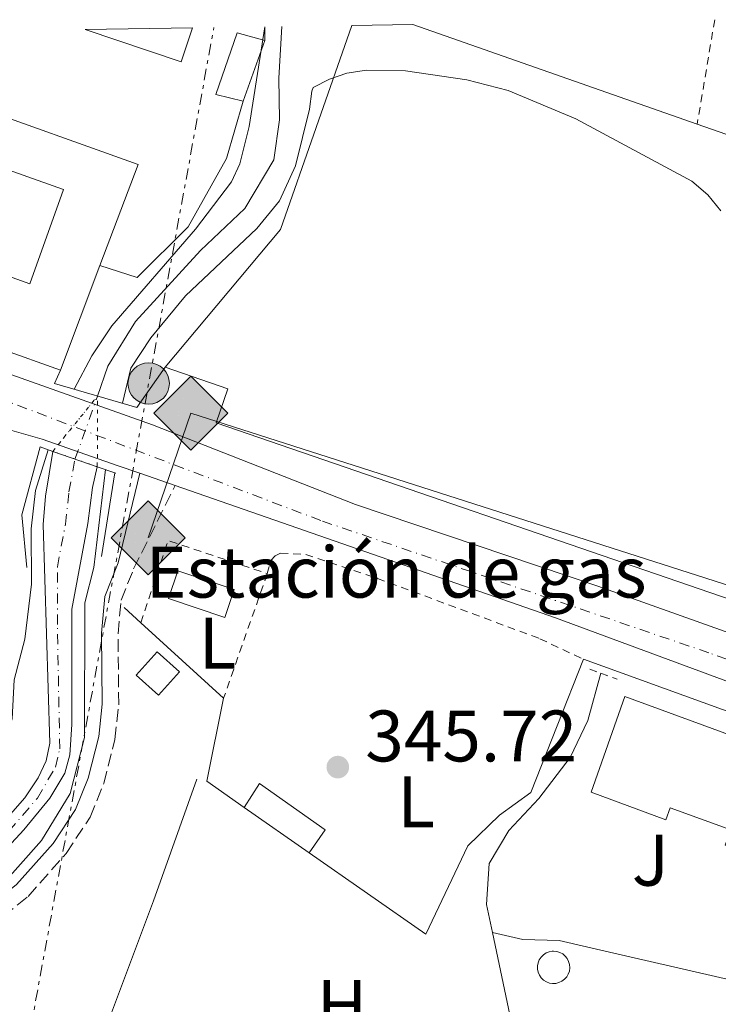
# Model space of a CAD drawing. Units: metres. Extents: x 608698 to 612185, y 4648307 to 4650669.
# Drawn here: x 609719 to 609815, y 4650501 to 4650636 of the extents above; entities that cross this region are included whole.
import ezdxf
from ezdxf.enums import TextEntityAlignment as Align

# ---------------------------------------------------------------- set-up
doc = ezdxf.new("R2010")
doc.units = ezdxf.units.M
doc.header["$MEASUREMENT"] = 0
for name, pattern in [('DGN Style 1', [1.045693079995523, 0.001739921930109024, -1.043953158065414]), ('DGN Style 2', [1.7399219301090239, 1.043953158065414, -0.6959687720436097]), ('DGN Style 3', [2.435890702152634, 1.739921930109024, -0.6959687720436097]), ('DGN Style 4', [2.7856150101045474, 1.391937544087219, -0.6959687720436097, 0.001739921930109024, -0.6959687720436097]), ('DGN Style 5', [1.217945351076317, 0.5219765790327072, -0.6959687720436097]), ('DGN Style 7', [3.4798438602180486, 1.565929737098122, -0.6959687720436097, 0.5219765790327072, -0.6959687720436097])]:
    doc.linetypes.add(name, pattern=pattern)
for name, color, linetype, lineweight in [('Acequia sin especificar', 4, 'Continuous', 0), ('Camino', 7, 'DGN Style 3', 0), ('Carretera', 9, 'Continuous', 0), ('Caseta-cabaña', 1, 'Continuous', 0), ('Cauce lineal', 142, 'Continuous', 13), ('Cauce permanente', 151, 'Continuous', 13), ('Cauce permanente (área)', 142, 'Continuous', 13), ('Cauce permanente (área) no visto', 142, 'DGN Style 5', 0), ('Cauce permanente no visto', 142, 'DGN Style 1', 13), ('Cota de punto acotado terreno', 7, 'Continuous', 0), ('Curva de nivel intermedia', 30, 'Continuous', 0), ('destino de construcciones', 7, 'Continuous', 0), ('Edificio', 1, 'Continuous', 13), ('Eje cauce permanente (área)', 70, 'DGN Style 4', 0), ('Eje de carretera', 7, 'DGN Style 4', 0), ('Estanque', 4, 'Continuous', 0), ('Etiqueta de uso rústico', 92, 'Continuous', 0), ('Gasoducto', 7, 'Continuous', 13), ('Iglesia-ermita', 1, 'Continuous', 13), ('Línea  de muro-pared o tapia', 1, 'Continuous', 13), ('Línea de asfalto', 7, 'Continuous', 13), ('Línea de cambio de uso (parcela vista)', 92, 'Continuous', 0), ('Línea de muro de contención', 1, 'Continuous', 13), ('Línea eléctrica', 6, 'DGN Style 7', 0), ('Margen derecho', 7, 'Continuous', 0), ('Nave industrial', 1, 'Continuous', 13), ('Piscina', 1, 'Continuous', 0), ('Pontón-alcantarilla (pasos de agua)', 1, 'DGN Style 2', 0), ('Poste tendido eléctrico', 7, 'Continuous', 0), ('Puente', 1, 'Continuous', 0), ('Punto acotado terreno (símbolo)', 7, 'Continuous', 0), ('Registro Gasoducto', 7, 'Continuous', 0), ('Tela metálica o alambrada', 7, 'DGN Style 2', 0), ('Zona ajardinada', 92, 'Continuous', 0)]:
    doc.layers.add(name, color=color, linetype=linetype, lineweight=lineweight)
doc.styles.add('Style-Arial', font='arial.ttf')

# ---------------------------------------------------------------- blocks, each defined once
blk = doc.blocks.new('5PATER')
at = {"layer": 'Punto acotado terreno (símbolo)', "linetype": 'Continuous', "lineweight": 0}
h = blk.add_hatch(color=51, dxfattribs=at)
edge = h.paths.add_edge_path()
edge.add_ellipse((0, 0), major_axis=(-0.1095731443231308, -0.1110710700762829), ratio=0.9994222409660317, start_angle=0, end_angle=360)
blk = doc.blocks.new('5GASO')
at = {"layer": 'Registro Gasoducto', "linetype": 'Continuous', "lineweight": 0}
for color, points in [(253, [(0, -0.5090000823999756), (-0.509, -8.239997558519242e-08), (0, 0.5089999176000244), (0.0235, 0.2499999176000244), (0.0234, 0.25), (-0.03160000000000001, 0.2425), (-0.0786, 0.2215), (-0.1176, 0.1855), (-0.1481, 0.135), (-0.1681, 0.07150000000000001), (-0.1746, -0.004), (-0.1681, -0.078), (-0.1481, -0.142), (-0.1166, -0.1935), (-0.0756, -0.23), (-0.0266, -0.252), (0.0294, -0.2595), (0.0295, -0.2595000823999757)]), (253, [(0, -0.5090000823999756), (0.0295, -0.2595000823999757), (0.0294, -0.2595), (0.0784, -0.254), (0.1274, -0.237), (0.1704, -0.212), (0.2024, -0.183), (0.2024, 0.014), (0.0234, 0.014), (0.0234, -0.07100000000000002), (0.1269, -0.07100000000000002), (0.1269, -0.133), (0.1039, -0.15), (0.0779, -0.1635), (0.0509, -0.172), (0.02490000000000001, -0.1745), (-0.0011, -0.172), (-0.0241, -0.1645), (-0.0446, -0.152), (-0.0621, -0.1345), (-0.0786, -0.109), (-0.0901, -0.0775), (-0.09710000000000002, -0.041), (-0.09910000000000002, 0.001), (-0.09710000000000002, 0.0395), (-0.0911, 0.07300000000000001), (-0.0806, 0.1015), (-0.0656, 0.1245), (-0.04760000000000001, 0.142), (-0.0266, 0.155), (-0.0036, 0.1625), (0.0224, 0.165), (0.0549, 0.1595), (0.0829, 0.143), (0.1044, 0.1165), (0.1174, 0.08), (0.1929, 0.099), (0.1849, 0.134), (0.1729, 0.1645), (0.1574, 0.19), (0.1379, 0.2115), (0.1144, 0.2285), (0.08790000000000002, 0.2405), (0.0574, 0.2475000000000001), (0.0234, 0.25), (0.0235, 0.2499999176000244), (0, 0.5089999176000244), (0.509, -8.239997558519242e-08)]), (7, [(0.0295, -0.2595000823999757), (-0.0265, -0.2520000823999757), (-0.0755, -0.2300000823999756), (-0.1165, -0.1935000823999756), (-0.148, -0.1420000823999756), (-0.168, -0.07800008239997559), (-0.1745, -0.004000082399975585), (-0.168, 0.07149991760002442), (-0.148, 0.1349999176000244), (-0.1175, 0.1854999176000244), (-0.0785, 0.2214999176000244), (-0.0315, 0.2424999176000244), (0.0235, 0.2499999176000244), (0.0575, 0.2474999176000244), (0.08800000000000001, 0.2404999176000244), (0.1145, 0.2284999176000244), (0.138, 0.2114999176000244), (0.1575, 0.1899999176000245), (0.173, 0.1644999176000244), (0.185, 0.1339999176000244), (0.193, 0.09899991760002441), (0.1175, 0.07999991760002441), (0.1045, 0.1164999176000244), (0.083, 0.1429999176000244), (0.055, 0.1594999176000245), (0.0225, 0.1649999176000244), (-0.0035, 0.1624999176000244), (-0.0265, 0.1549999176000244), (-0.0475, 0.1419999176000244), (-0.0655, 0.1244999176000244), (-0.0805, 0.1014999176000244), (-0.091, 0.07299991760002442), (-0.097, 0.03949991760002441), (-0.099, 0.0009999176000244148), (-0.097, -0.04100008239997559), (-0.09000000000000001, -0.07750008239997559), (-0.0785, -0.1090000823999756), (-0.062, -0.1345000823999756), (-0.0445, -0.1520000823999756), (-0.024, -0.1645000823999756), (-0.001, -0.1720000823999756), (0.025, -0.1745000823999756), (0.05100000000000001, -0.1720000823999756), (0.078, -0.1635000823999756), (0.104, -0.1500000823999756), (0.127, -0.1330000823999756), (0.127, -0.07100008239997559), (0.0235, -0.07100008239997559), (0.0235, 0.01399991760002442), (0.2025, 0.01399991760002442), (0.2025, -0.1830000823999756), (0.1705, -0.2120000823999756), (0.1275, -0.2370000823999756), (0.0785, -0.2540000823999757)])]:
    blk.add_hatch(color=color, dxfattribs=at).paths.add_polyline_path(points)
at = {"layer": 'Registro Gasoducto', "color": 7, "linetype": 'Continuous', "lineweight": 0, "flags": 128}
blk.add_lwpolyline([(0, -0.5090000823999756), (0.509, -8.239997558519242e-08), (0, 0.5089999176000244), (-0.509, -8.239997558519242e-08), (0, -0.5090000823999756)], close=True, dxfattribs=at)
blk = doc.blocks.new('5PELE')
at = {"layer": 'Iglesia-ermita', "linetype": 'Continuous', "lineweight": 0}
h = blk.add_hatch(color=9, dxfattribs=at)
edge = h.paths.add_edge_path()
edge.add_arc((-2.000000476837158e-05, 0), 0.2850000000000001, 0, 360)
at = {"layer": 'Iglesia-ermita', "color": 252, "linetype": 'Continuous', "lineweight": 0}
blk.add_circle((-2.000000476837158e-05, 0), 0.2850000000000001, dxfattribs=at)

msp = doc.modelspace()

# ---------------------------------------------------------------- linework, layer by layer
at = {"layer": 'Acequia sin especificar', "color": 4, "linetype": 'Continuous', "lineweight": 0, "extrusion": (0.7682673348049102, -0.2768485172353211, 0.5771656614667616), "elevation": -818848.4585793132, "flags": 128}
msp.add_lwpolyline([(4581804.465094323, 579157.794010848), (4581826.383725314, 579157.2797002078), (4581844.130722379, 579157.402155122)], dxfattribs=at)
at = {"layer": 'Acequia sin especificar', "color": 4, "linetype": 'Continuous', "lineweight": 0}
for points in [[(609798.5199999996, 4650546.310000001, 344.1100000000006), (609796.7400000002, 4650539.82, 344.1600000000035), (609794.3200000003, 4650534.689999999, 344.0099999999948), (609790, 4650529.09, 343.8099999999977), (609785.8899999997, 4650524.66, 343.8600000000006), (609783.1799999997, 4650520.15, 343.8600000000006), (609782.79, 4650514.49, 343.8600000000006), (609783.5999999996, 4650510.630000001, 343.8600000000006)], [(609791.3899999997, 4650463.109999999, 344.1300000000047), (609791.3700000001, 4650469.949999999, 343.9600000000065), (609790.7599999999, 4650476.67, 343.8099999999977), (609783.5999999996, 4650510.630000001, 343.8600000000006)]]:
    msp.add_polyline3d(points, dxfattribs=at)
at = {"layer": 'Camino', "color": 7, "linetype": 'DGN Style 3', "lineweight": 0}
msp.add_polyline3d([(609692.8299999976, 4650466.940000002, 345.679999999993), (609697.839999999, 4650488.010000004, 345.679999999993), (609700.9699999981, 4650499.340000002, 345.679999999993), (609712.5199999996, 4650509.830000003, 345.679999999993), (609719.719999999, 4650515.600000002, 345.679999999993), (609724.9699999974, 4650521.520000001, 345.679999999993), (609728.2699999987, 4650526.510000003, 345.679999999993), (609730.1399999995, 4650531.15, 345.7700000000041), (609731.6799999997, 4650537.190000002, 345.9199999999984), (609732.1900000013, 4650541.95, 345.8699999999954), (609732.1000000021, 4650551.730000001, 345.8300000000019), (609732.510000001, 4650556.330000003, 345.820000000007), (609734.25, 4650560.640000002, 345.820000000007), (609739.9499999997, 4650572.109999999, 346.0599999999977)], dxfattribs=at)
at = {"layer": 'Carretera', "color": 9, "linetype": 'Continuous', "lineweight": 0}
for points in [[(609714.600000001, 4650588.330000003, 345.2599999999948), (609736.8500000022, 4650580.440000002, 345.2899999999936), (609764.7899999998, 4650569.519999999, 345), (609798.1099999996, 4650558.260000003, 344.2299999999959), (609804.9600000004, 4650555.84, 343.9799999999959), (609849.6299999983, 4650539.920000004, 345.0599999999977)], [(609862.219999999, 4650528.080000003, 345), (609792.2800000003, 4650553.930000001, 345.25), (609739.9500000002, 4650572.109999999, 346.0599999999977), (609735.1099999989, 4650573.79, 346.1399999999995), (609731.9799999995, 4650574.88, 346.1900000000023), (609721.6499999985, 4650578.489999998, 346.1399999999995), (609715.2100000012, 4650580.320000002, 346.2799999999988)]]:
    msp.add_polyline3d(points, dxfattribs=at)
at = {"layer": 'Caseta-cabaña', "color": 1, "linetype": 'Continuous', "lineweight": 0, "extrusion": (-0.004544657807143717, -0.0127895268694281, 0.9999078828011468), "elevation": -61903.25712921003, "flags": 128}
msp.add_lwpolyline([(609747.5604948681, 4650221.935228947), (609744.5999800377, 4650213.604547586)], dxfattribs=at)
at = {"layer": 'Caseta-cabaña', "color": 1, "linetype": 'Continuous', "lineweight": 0, "extrusion": (-0.003371131408537129, 0.04672544954586236, 0.9989020812060427), "elevation": 215592.1060426642, "flags": 128}
msp.add_lwpolyline([(-942815.9353975833, -4589551.65466233), (-942812.8425641914, -4589548.666204263), (-942809.9599059718, -4589551.654662328), (-942813.0527393643, -4589554.643120392), (-942815.9353975833, -4589551.65466233)], close=True, dxfattribs=at)
msp.add_lwpolyline([(-942812.8425641914, -4589548.666204263), (-942809.9599059718, -4589551.654662328), (-942813.0527393643, -4589554.643120392), (-942815.9353975833, -4589551.65466233), (-942812.8425641914, -4589548.666204263)], dxfattribs=at)
at = {"layer": 'Caseta-cabaña', "color": 1, "linetype": 'Continuous', "lineweight": 0}
msp.add_polyline3d([(609752.2800000003, 4650633.310000001, 347.2899999999936), (609749.3200000003, 4650624.980000001, 347.1699999999983), (609745.5599999996, 4650625.869999999, 347.0299999999988), (609748.4699999997, 4650634.359999999, 346.9900000000052)], close=True, dxfattribs=at)
msp.add_polyline3d([(609749.3200000003, 4650624.980000001, 347.1699999999983), (609745.5599999996, 4650625.869999999, 347.0299999999988), (609748.4699999997, 4650634.359999999, 346.9900000000052), (609752.2800000003, 4650633.310000001, 347.2899999999936)], dxfattribs=at)
at = {"layer": 'Cauce lineal', "color": 142, "linetype": 'Continuous', "lineweight": 13}
msp.add_polyline3d([(609754.6500000004, 4650635.24, 343.1399999999995), (609754.2300000006, 4650628.109999999, 343.1399999999995), (609754.3300000001, 4650622.42, 343.1399999999995), (609753.54, 4650616.880000001, 343.1399999999995), (609749.5599999996, 4650610.220000001, 343.570000000007), (609743.4299999997, 4650604.42, 343.570000000007), (609734.5099999999, 4650594.65, 343.570000000007), (609730.7000000002, 4650588.529999999, 343.570000000007), (609729.29, 4650584.41, 343.1399999999995)], dxfattribs=at)
at = {"layer": 'Cauce permanente', "color": 151, "linetype": 'Continuous', "lineweight": 13}
msp.add_polyline3d([(609715, 4650524.359999999, 343.3000000000029), (609719.29, 4650529.16, 343.2700000000041), (609721.1200000001, 4650531.9, 343.2700000000041), (609722.2000000002, 4650534.24, 343.2700000000041), (609722.7100000001, 4650536.689999999, 343.2700000000041), (609721.79, 4650566.730000001, 343.429999999993), (609722.1100000005, 4650570.66, 343.4900000000052), (609723.1200000001, 4650576.810000001, 343.4900000000052), (609729.25, 4650574.699999999, 345.9600000000065), (609728.5899999999, 4650571.84, 343.1399999999995), (609727.9299999997, 4650566.9, 343.5899999999965), (609725.7300000006, 4650555.109999999, 343.6399999999995), (609725.7300000006, 4650539.26, 344.0299999999988), (609725.4500000002, 4650535.07, 343.5899999999965), (609724.7699999996, 4650532.550000001, 343.6900000000023), (609722.7100000001, 4650529.100000001, 343.7400000000052), (609719.1299999999, 4650524.779999999, 343.3999999999942), (609714.0599999996, 4650519.289999999, 344.0299999999988)], dxfattribs=at)
at = {"layer": 'Cauce permanente (área)', "color": 142, "linetype": 'Continuous', "lineweight": 13}
for points in [[(609715, 4650524.359999999, 343.3000000000029), (609719.29, 4650529.16, 343.2700000000041), (609721.1200000001, 4650531.9, 343.2700000000041), (609722.2000000002, 4650534.24, 343.2700000000041), (609722.7100000001, 4650536.689999999, 343.2700000000041), (609721.79, 4650566.730000001, 343.429999999993), (609722.1100000005, 4650570.66, 343.4900000000052), (609723.1200000001, 4650576.810000001, 343.4900000000052)], [(609652.6600000003, 4650479.439999999, 343.5399999999936), (609657.6799999997, 4650491.27, 343.3899999999995), (609658.4199999999, 4650492.77, 343.3800000000047), (609660.0499999998, 4650494.67, 343.5), (609663.9800000006, 4650496.689999999, 343.6199999999953), (609671.6799999997, 4650498.640000001, 343.429999999993), (609686.9699999997, 4650499.850000001, 343.5899999999965), (609689.4199999999, 4650500.380000001, 343.7899999999936), (609691.6900000004, 4650501.449999999, 344.0200000000041), (609702.2999999998, 4650508.960000001, 344.1699999999983), (609708.5999999996, 4650514.060000001, 344.2299999999959), (609714.0599999996, 4650519.289999999, 344.0299999999988), (609719.1299999999, 4650524.779999999, 343.3999999999942), (609722.7100000001, 4650529.100000001, 343.7400000000052), (609724.7699999996, 4650532.550000001, 343.6900000000023), (609725.4500000002, 4650535.07, 343.5899999999965), (609725.7300000006, 4650539.26, 344.0299999999988), (609725.7300000006, 4650555.109999999, 343.6399999999995), (609727.9299999997, 4650566.9, 343.5899999999965), (609728.5899999999, 4650571.84, 343.1399999999995), (609729.25, 4650574.699999999, 343.3800000000047)]]:
    msp.add_polyline3d(points, dxfattribs=at)
at = {"layer": 'Cauce permanente (área) no visto', "color": 142, "linetype": 'DGN Style 5', "lineweight": 0, "extrusion": (0.02252056588536038, 0.02774008115303121, 0.9993614521332241), "elevation": 143081.9584787858, "flags": 128}
msp.add_lwpolyline([(2457821.378497441, -3992276.129141936), (2457821.378497441, -3992285.924620484)], dxfattribs=at)
at = {"layer": 'Cauce permanente (área) no visto', "color": 142, "linetype": 'DGN Style 5', "lineweight": 0, "extrusion": (0.0001017871106381201, 0.02470882110934509, 0.9996946852908496), "elevation": 115315.5560576105, "flags": 128}
msp.add_lwpolyline([(-590566.3618309121, -4651617.848802757), (-590566.3618309121, -4651627.561850684)], dxfattribs=at)
at = {"layer": 'Cauce permanente no visto', "color": 142, "linetype": 'DGN Style 1', "lineweight": 13}
msp.add_polyline3d([(609729.25, 4650574.699999999, 343.3800000000047), (609729.25, 4650574.699999999, 345.9600000000065), (609723.1200000001, 4650576.810000001, 345.9600000000065), (609729.29, 4650584.41, 343.1399999999995)], close=True, dxfattribs=at)
at = {"layer": 'Curva de nivel intermedia', "color": 30, "linetype": 'Continuous', "lineweight": 0, "elevation": 345.0000000000001, "flags": 128}
for points in [[(609752.3200000015, 4650635.210000001), (609750.16, 4650621.489999999), (609748.8500000002, 4650616.34), (609747.6900000002, 4650613.859999998), (609742.7400000015, 4650607.380000001), (609731.2600000015, 4650594.06), (609728.480000001, 4650589.929999999), (609726.0500000013, 4650585.349999999)], [(609732.700000001, 4650583.42), (609733.87, 4650588.230000001), (609736.6000000014, 4650592.439999999), (609741.3900000014, 4650598.190000001), (609751.2199999995, 4650607.449999998), (609754.3300000009, 4650611.259999999), (609756.5300000003, 4650616.09), (609758.4500000003, 4650623.869999997), (609758.7499999999, 4650626.349999999), (609758.9600000001, 4650626.840000001), (609761.1799999995, 4650628.000000001), (609763.5900000012, 4650628.81), (609766.3000000003, 4650629.23), (609771.6700000014, 4650629.149999999), (609780.1000000003, 4650627.909999999), (609785.770000001, 4650626.430000001), (609795.0800000004, 4650622.529999998), (609811.0399999997, 4650613.960000002), (609813.2600000014, 4650612.07), (609815.0400000006, 4650609.890000002)], [(609722.4999999997, 4650577.039999999), (609720.7600000007, 4650571.41), (609720.1700000007, 4650566.16), (609720.1900000008, 4650558.529999999), (609719.2899999999, 4650550.989999999), (609717.8000000013, 4650545.38), (609717.550000001, 4650540.02), (609713.9600000012, 4650529.699999999), (609712.6700000016, 4650527.55), (609707.6100000012, 4650521.489999999), (609697.5700000006, 4650512.249999999), (609693.1200000005, 4650509.279999999), (609690.4000000004, 4650508.32), (609685.2000000011, 4650505.720000001), (609662.730000001, 4650500.539999999)], [(609695.0100000014, 4650500.430000001), (609697.030000002, 4650502.07), (609706.5800000007, 4650510.550000001), (609716.1600000006, 4650517.199999998), (609721.5900000001, 4650523.289999999), (609725.5100000005, 4650529.78), (609727.4900000008, 4650537.449999999), (609727.5199999999, 4650555.980000001), (609728.7800000005, 4650560.829999999), (609730.3699999999, 4650574.31)]]:
    msp.add_lwpolyline(points, dxfattribs=at)
at = {"layer": 'Edificio', "color": 51, "linetype": 'Continuous', "lineweight": 13, "extrusion": (0.004608745047660046, 0.01216032179376141, 0.9999154394462353), "elevation": 59715.86974998303, "flags": 128}
msp.add_lwpolyline([(609721.5165562769, 4650220.030503198), (609716.0656923489, 4650205.649439871)], dxfattribs=at)
at = {"layer": 'Edificio', "color": 51, "linetype": 'Continuous', "lineweight": 13, "extrusion": (0.001798640286473157, -0.0006428406053078612, 0.9999981758228742), "elevation": -1539.722980583373, "flags": 128}
msp.add_lwpolyline([(609722.5484754719, 4650587.951117532), (609697.8984254122, 4650596.761119351)], dxfattribs=at)
at = {"layer": 'Edificio', "color": 1, "linetype": 'Continuous', "lineweight": 13, "extrusion": (-0.001878739660112516, 0.0136814670328518, 0.9999046393517327), "elevation": 62830.31211874706, "flags": 128}
msp.add_lwpolyline([(609747.6702820646, 4650133.431417921), (609746.3903782696, 4650129.601059416), (609738.6402980039, 4650132.191301852), (609739.9202017989, 4650136.021660356), (609747.6702820646, 4650133.431417921)], close=True, dxfattribs=at)
at = {"layer": 'Edificio', "color": 51, "linetype": 'Continuous', "lineweight": 13, "extrusion": (-0.001878739660112516, 0.0136814670328518, 0.9999046393517327), "elevation": 62830.31211874707, "flags": 128}
msp.add_lwpolyline([(609746.3903782696, 4650129.601059416), (609738.6402980039, 4650132.191301852), (609739.9202017989, 4650136.021660356), (609747.6702820646, 4650133.431417921), (609746.3903782696, 4650129.601059416)], dxfattribs=at)
at = {"layer": 'Edificio', "color": 1, "linetype": 'Continuous', "lineweight": 13}
for points in [[(609729.6200000001, 4650602.359999999, 352.9900000000052), (609724.1699999999, 4650587.980000001, 353.1900000000023), (609699.5199999996, 4650596.789999999, 353.2400000000052), (609702.8099999996, 4650605.99, 353.2400000000052), (609704.4600000001, 4650605.4, 353.2400000000052), (609719.9699999997, 4650599.859999999, 353.2400000000052), (609724.5899999999, 4650612.800000001, 353.1399999999995), (609709.2100000001, 4650618.289999999, 348.6499999999942), (609711.4699999997, 4650624.600000001, 348.6000000000058), (609734.8799999999, 4650616.24, 352.8000000000029)], [(609833.25, 4650531.600000001, 353.0299999999988), (609830.1100000005, 4650523, 350.6100000000006), (609829.7300000006, 4650521.960000001, 350.320000000007), (609826.9600000001, 4650522.970000001, 350.320000000007), (609825.5199999996, 4650519.02, 350.320000000007), (609815.6100000005, 4650522.640000001, 350.320000000007), (609816.3899999997, 4650524.76, 350.320000000007), (609808.0800000001, 4650527.789999999, 350.320000000007), (609807.4900000002, 4650526.16, 350.320000000007), (609797.2000000002, 4650529.92, 350.320000000007), (609801.8300000001, 4650543.08, 353.5299999999988)]]:
    msp.add_polyline3d(points, close=True, dxfattribs=at)
at = {"layer": 'Edificio', "color": 51, "linetype": 'Continuous', "lineweight": 13}
for points in [[(609709.2100000001, 4650618.289999999, 348.6499999999942), (609711.4699999997, 4650624.600000001, 348.6000000000058), (609734.8799999999, 4650616.24, 352.8000000000029), (609729.6200000001, 4650602.359999999, 352.9900000000052)], [(609704.4600000001, 4650605.4, 353.2400000000052), (609719.9699999997, 4650599.859999999, 353.2400000000052), (609724.5899999999, 4650612.800000001, 353.1399999999995), (609709.2100000001, 4650618.289999999, 348.6499999999942)], [(609830.1100000005, 4650523, 350.6100000000006), (609829.7300000006, 4650521.960000001, 350.320000000007), (609826.9600000001, 4650522.970000001, 350.320000000007), (609825.5199999996, 4650519.02, 350.320000000007), (609815.6100000005, 4650522.640000001, 350.320000000007), (609816.3899999997, 4650524.76, 350.320000000007), (609808.0800000001, 4650527.789999999, 350.320000000007), (609807.4900000002, 4650526.16, 350.320000000007), (609797.2000000002, 4650529.92, 350.320000000007), (609801.8300000001, 4650543.08, 353.5299999999988), (609833.25, 4650531.600000001, 353.0299999999988)]]:
    msp.add_polyline3d(points, dxfattribs=at)
at = {"layer": 'Eje cauce permanente (área)', "color": 70, "linetype": 'DGN Style 4', "lineweight": 0}
msp.add_polyline3d([(609682.4500000002, 4650501.08, 343.5399999999936), (609689.1699999999, 4650502.01, 343.679999999993), (609692.1299999999, 4650503.630000001, 343.7599999999948), (609700.8600000005, 4650509, 344.0099999999948), (609701.8099999996, 4650509.720000001, 344.0500000000029), (609707.5899999999, 4650514.939999999, 344.1000000000058), (609714.5300000003, 4650521.82, 343.6600000000035), (609717.0700000003, 4650524.57, 343.3500000000058), (609721, 4650529.130000001, 343.5), (609723.4900000002, 4650533.390000001, 343.4799999999959), (609724.0800000001, 4650535.880000001, 343.429999999993), (609723.7599999999, 4650552.99, 343.4700000000012), (609723.7599999999, 4650560.92, 343.4799999999959), (609724.8600000005, 4650566.810000001, 343.5099999999948), (609725.3499999996, 4650571.25, 343.3099999999977), (609726.1799999997, 4650575.75, 343.429999999993), (609729.29, 4650584.41, 343.1399999999995)], dxfattribs=at)
at = {"layer": 'Eje de carretera', "color": 7, "linetype": 'DGN Style 4', "lineweight": 0}
msp.add_polyline3d([(609906.9813312511, 4650520.534060314, 344.4144999999989), (609883.890000001, 4650523.590000001, 344.7400000000052), (609853.9799999997, 4650534.960000001, 345.0299999999989), (609813.3999999978, 4650549.109999999, 344.729999999996), (609760.0100000005, 4650567.290000001, 345.5099999999947), (609715.1399999993, 4650584.350000001, 345.7599999999949), (609675.8099999991, 4650599.800000002, 345.7599999999949), (609661.2600000001, 4650606.760000002, 346.0099999999949), (609654.2799999998, 4650617.260000003, 345.2599999999948), (609644.7100000009, 4650630.670000002, 345.4100000000036), (609642.2800000012, 4650633.489999998, 345.4900000000052)], dxfattribs=at)
at = {"layer": 'Estanque', "color": 4, "linetype": 'Continuous', "lineweight": 0, "elevation": 346.4199999999984, "flags": 128}
msp.add_lwpolyline([(609792.3399999999, 4650503.640000001), (609791.8899999997, 4650503.630000001), (609791.4500000002, 4650503.699999999), (609791.04, 4650503.850000001), (609790.6600000003, 4650504.09), (609790.3399999999, 4650504.4), (609790.0800000001, 4650504.76), (609789.9000000004, 4650505.17), (609789.8099999996, 4650505.609999999), (609789.8099999996, 4650506.050000001), (609789.8899999997, 4650506.49), (609790.0599999996, 4650506.9), (609790.3099999996, 4650507.27), (609790.6200000001, 4650507.58), (609791, 4650507.83), (609791.4100000003, 4650507.99), (609791.8499999996, 4650508.07), (609792.0300000003, 4650508.08), (609792.4699999997, 4650508.039999999), (609792.8899999997, 4650507.9), (609793.29, 4650507.689999999), (609793.6299999999, 4650507.4), (609793.9000000004, 4650507.050000001), (609794.0999999996, 4650506.66), (609794.2199999997, 4650506.230000001), (609794.25, 4650505.779999999), (609794.2000000002, 4650505.34), (609794.0499999998, 4650504.92), (609793.8300000001, 4650504.539999999), (609793.5300000003, 4650504.210000001), (609793.1699999999, 4650503.939999999), (609792.7699999996, 4650503.75), (609792.3399999999, 4650503.640000001)], close=True, dxfattribs=at)
msp.add_lwpolyline([(609792.0300000003, 4650508.08), (609792.4699999997, 4650508.039999999), (609792.8899999997, 4650507.9), (609793.29, 4650507.689999999), (609793.6299999999, 4650507.4), (609793.9000000004, 4650507.050000001), (609794.0999999996, 4650506.66), (609794.2199999997, 4650506.230000001), (609794.25, 4650505.779999999), (609794.2000000002, 4650505.34), (609794.0499999998, 4650504.92), (609793.8300000001, 4650504.539999999), (609793.5300000003, 4650504.210000001), (609793.1699999999, 4650503.939999999), (609792.7699999996, 4650503.75), (609792.3399999999, 4650503.640000001), (609791.8899999997, 4650503.630000001), (609791.4500000002, 4650503.699999999), (609791.04, 4650503.850000001), (609790.6600000003, 4650504.09), (609790.3399999999, 4650504.4), (609790.0800000001, 4650504.76), (609789.9000000004, 4650505.17), (609789.8099999996, 4650505.609999999), (609789.8099999996, 4650506.050000001), (609789.8899999997, 4650506.49), (609790.0599999996, 4650506.9), (609790.3099999996, 4650507.27), (609790.6200000001, 4650507.58), (609791, 4650507.83), (609791.4100000003, 4650507.99), (609791.8499999996, 4650508.07), (609792.0300000003, 4650508.08)], dxfattribs=at)
at = {"layer": 'Gasoducto', "color": 7, "linetype": 'Continuous', "lineweight": 13}
msp.add_polyline3d([(609922.3900000001, 4649077.430000001, 359.9799999999959), (609842.8992859363, 4649395.058552163, 357.0166000000027), (609819.1686983239, 4649489.881101866, 356.131899999993), (609782.1000000013, 4649638, 354.75), (609782.2677461794, 4649639.890139959, 354.7203000000009), (609788.2600000014, 4649707.409999999, 353.6600000000035), (609815.8999999994, 4649815.149999999, 352.6900000000023), (609857.9247238726, 4649938.001206612, 351.2983999999997), (609862.6832177802, 4649951.911749363, 351.1408999999985), (609863.6791413133, 4649954.823140481, 351.1079000000027), (609932.4699999986, 4650155.920000001, 348.8300000000018), (609944.9999999991, 4650219.550000002, 348.3800000000047), (609969.7499999992, 4650311.359999999, 347.4600000000065), (609999.1100000005, 4650408.300000002, 346.2700000000041), (610001.2274535208, 4650413.446272193, 346.2376999999979), (610032.589999999, 4650489.670000001, 345.7599999999948), (610011.3035362754, 4650502.468403423, 345.5426000000007), (609974.8099999996, 4650524.41, 345.1699999999983), (609880.9500000001, 4650531.920000004, 344.2899999999936), (609824.8999999983, 4650555.570000002, 344.7100000000065), (609742.1000000006, 4650582.050000002, 345.1900000000023), (609736.2399999975, 4650564.899999999, 345.9100000000035)], dxfattribs=at)
at = {"layer": 'Línea  de muro-pared o tapia', "color": 1, "linetype": 'Continuous', "lineweight": 13, "extrusion": (-0.005201247876062057, -0.4941185600065999, 0.8693789712648542), "elevation": -2300834.588906714, "flags": 128}
msp.add_lwpolyline([(560767.1797532962, 4048691.913342333), (560767.1797532962, 4048689.727753167)], dxfattribs=at)
at = {"layer": 'Línea  de muro-pared o tapia', "color": 1, "linetype": 'Continuous', "lineweight": 13, "elevation": 347.2200000000012, "flags": 128}
for points in [[(609735.25, 4650553.24), (609732.9600000001, 4650555.34)], [(609758.4100000003, 4650521.609999999), (609749.4600000001, 4650527.850000001)]]:
    msp.add_lwpolyline(points, dxfattribs=at)
at = {"layer": 'Línea  de muro-pared o tapia', "color": 1, "linetype": 'Continuous', "lineweight": 13, "extrusion": (0.002398505964950757, -0.002189665076324533, 0.9999947262540886), "elevation": -8373.482212200219, "flags": 128}
msp.add_lwpolyline([(609744.0334131691, 4650535.673698041), (609732.6633259485, 4650546.053722926)], dxfattribs=at)
at = {"layer": 'Línea  de muro-pared o tapia', "color": 1, "linetype": 'Continuous', "lineweight": 13, "extrusion": (0.002310711918521841, -0.0008348261711838612, 0.9999969818332921), "elevation": -2126.957247488727, "flags": 128}
msp.add_lwpolyline([(609831.971771373, 4650534.234920134), (609793.6916424975, 4650548.064924953)], dxfattribs=at)
at = {"layer": 'Línea  de muro-pared o tapia', "color": 1, "linetype": 'Continuous', "lineweight": 13, "extrusion": (0.00266887772068658, 0.003836047086957792, 0.9999890808576155), "elevation": 19814.20676945864, "flags": 128}
msp.add_lwpolyline([(609746.3616748953, 4650486.058445071), (609741.2016932725, 4650489.648471485), (609743.5218184548, 4650501.06855551)], dxfattribs=at)
at = {"layer": 'Línea  de muro-pared o tapia', "color": 1, "linetype": 'Continuous', "lineweight": 13}
for points in [[(609749.3200000003, 4650624.980000001, 344.6900000000023), (609747.0199999996, 4650617.100000001, 344.8399999999965), (609741.75, 4650607.689999999, 344.7400000000052), (609734.7300000006, 4650600.710000001, 344.7899999999936), (609729.6200000001, 4650602.359999999, 344.6900000000023)], [(609796.1200000001, 4650548.220000001, 346.3800000000047), (609788.8799999999, 4650529.880000001, 347.0299999999988), (609784.5800000001, 4650526.779999999, 347.1699999999983), (609780.2199999997, 4650522.57, 347.1699999999983), (609774.4699999997, 4650510.42, 347.2200000000012), (609758.4100000003, 4650521.609999999, 347.2200000000012)], [(609749.4600000001, 4650527.850000001, 347.0399999999936), (609751.5700000003, 4650531.15, 346.8999999999942), (609760.5999999996, 4650524.779999999, 346.8999999999942), (609758.4100000003, 4650521.609999999, 347.179999999993)]]:
    msp.add_polyline3d(points, dxfattribs=at)
at = {"layer": 'Línea de asfalto', "color": 7, "linetype": 'Continuous', "lineweight": 13, "extrusion": (0.01474980201763079, -0.005119765992828618, 0.9998781082395092), "elevation": -14470.27957309777, "flags": 128}
msp.add_lwpolyline([(609663.6731231628, 4650560.656210995), (609668.5137766344, 4650558.976188974)], dxfattribs=at)
at = {"layer": 'Línea de asfalto', "color": 7, "linetype": 'Continuous', "lineweight": 13}
for points in [[(609645.7699999983, 4650633.539999999, 345.729999999996), (609654.9899999984, 4650621.170000002, 345.820000000007), (609658.199999998, 4650617.350000002, 345.820000000007), (609664.260000002, 4650611.370000001, 345.6300000000047), (609668.1800000003, 4650608.270000001, 345.3600000000007), (609672.7299999989, 4650605.670000004, 345.2500000000002), (609679.4999999994, 4650602.45, 345.2799999999988), (609695.3599999979, 4650596.140000001, 345), (609714.1600000003, 4650588.5, 345.2400000000054), (609714.6000000006, 4650588.330000003, 345.2599999999948), (609736.8500000017, 4650580.440000002, 345.2899999999937), (609764.7899999993, 4650569.52, 345), (609798.1099999992, 4650558.260000003, 344.2299999999959), (609804.9600000001, 4650555.84, 343.979999999996), (609849.6299999978, 4650539.920000004, 345.0599999999978), (609886.98, 4650526.350000001, 344.7599999999949), (609892.4200000004, 4650525.56, 344.7599999999949), (609897.8599999986, 4650526.370000001, 344.7599999999949), (609913.089999999, 4650534.290000001, 344.3300000000019)], [(609735.1099999984, 4650573.790000001, 346.1399999999994), (609731.979999999, 4650574.88, 346.1900000000023), (609721.649999998, 4650578.489999999, 346.1399999999994), (609715.2100000007, 4650580.320000002, 346.2799999999988), (609680.4600000004, 4650594.739999999, 346.0700000000069), (609658.6999999987, 4650604.910000001, 346.2799999999988)], [(609739.9499999997, 4650572.109999999, 346.0599999999977), (609792.2799999998, 4650553.930000002, 345.2500000000002), (609862.2199999986, 4650528.080000004, 345), (609883.6700000018, 4650521.100000003, 344.7100000000065), (609905.0300000012, 4650513.000000001, 344.3999999999942)]]:
    msp.add_polyline3d(points, dxfattribs=at)
at = {"layer": 'Línea de cambio de uso (parcela vista)', "color": 92, "linetype": 'Continuous', "lineweight": 0}
msp.add_polyline3d([(609783.5999999996, 4650510.630000001, 343.8600000000006), (609787.8099999996, 4650509.680000001, 344.3999999999942), (609792.7999999998, 4650509.539999999, 344.6300000000047), (609799.7300000006, 4650507.92, 345.1399999999995), (609817.1200000001, 4650503.930000001, 345.2400000000052), (609830.1399999997, 4650501.66, 344.9400000000023)], dxfattribs=at)
at = {"layer": 'Línea de muro de contención', "color": 1, "linetype": 'Continuous', "lineweight": 13, "extrusion": (0.1423183145892803, -0.04847443097373177, 0.9886332620715529), "elevation": -138317.372323218, "flags": 128}
msp.add_lwpolyline([(4598794.688280228, 911827.8724701095), (4598801.328853761, 911830.8655426368), (4598810.982361194, 911831.5306698652)], dxfattribs=at)
at = {"layer": 'Línea de muro de contención', "color": 1, "linetype": 'Continuous', "lineweight": 13, "extrusion": (-0.008476985795555923, -0.05404663869796806, 0.9985024294198154), "elevation": -256170.9006702111, "flags": 128}
msp.add_lwpolyline([(-118245.4972002677, 4681880.455247407), (-118245.4972002677, 4681868.756644927)], dxfattribs=at)
at = {"layer": 'Línea eléctrica', "color": 6, "linetype": 'DGN Style 7', "lineweight": 0}
msp.add_polyline3d([(609678.3599999998, 4650281.469999999, 347.4100000000035), (609699.1099999989, 4650388.260000001, 346.570000000007), (609719.5100000016, 4650494.38, 345.0399999999936), (609745.29, 4650635.100000001, 345)], dxfattribs=at)
at = {"layer": 'Margen derecho', "color": 7, "linetype": 'Continuous', "lineweight": 0}
msp.add_polyline3d([(609698.8400000003, 4650500.170000004, 345.679999999993), (609698.9499999998, 4650500.57, 345.679999999993), (609711.0500000011, 4650511.559999999, 345.679999999993), (609718.1499999978, 4650517.25, 345.679999999993), (609723.159999999, 4650522.9, 345.679999999993), (609726.2500000002, 4650527.570000002, 345.679999999993), (609727.9800000003, 4650531.860000002, 345.7700000000041), (609729.44, 4650537.59, 345.9199999999984), (609729.9200000004, 4650542.060000001, 345.8699999999954), (609729.8299999988, 4650551.820000002, 345.8300000000019), (609730.2800000003, 4650556.870000003, 345.820000000007), (609732.14, 4650561.489999998, 345.820000000007), (609735.1099999984, 4650573.790000001, 346.1399999999994)], dxfattribs=at)
at = {"layer": 'Nave industrial', "color": 1, "linetype": 'Continuous', "lineweight": 13, "extrusion": (0.03926160326688417, -0.03294984895949536, 0.9986855530958983), "elevation": -128946.3624597378, "flags": 128}
msp.add_lwpolyline([(3954284.2667144, 2519278.170222233), (3954308.953654268, 2519278.170222233), (3954336.78192718, 2519288.705597247)], dxfattribs=at)
at = {"layer": 'Nave industrial', "color": 1, "linetype": 'Continuous', "lineweight": 13, "extrusion": (-0.0309317689708844, 0.01082414393035474, 0.999462887543358), "elevation": 31829.42284932053, "flags": 128}
msp.add_lwpolyline([(-4591034.500423484, -960011.7915478336), (-4591034.500423484, -959970.291402051)], dxfattribs=at)
at = {"layer": 'Nave industrial', "color": 1, "linetype": 'Continuous', "lineweight": 13}
msp.add_polyline3d([(609837.8099999996, 4650612.720000001, 354.0800000000018), (609817.9299999997, 4650555.9, 354.0800000000018), (609745.6100000005, 4650580.710000001, 350.9700000000012), (609747.2300000006, 4650585.41, 350.9700000000012), (609738.5800000001, 4650588.4, 350.9700000000012), (609754.4500000002, 4650607.310000001, 350.9700000000012), (609764.2800000003, 4650635.390000001, 351.5099999999948), (609772.6399999997, 4650635.52, 351.8099999999977), (609811.79, 4650621.82, 353.1699999999983)], close=True, dxfattribs=at)
msp.add_polyline3d([(609811.79, 4650621.82, 353.1699999999983), (609837.8099999996, 4650612.720000001, 354.0800000000018), (609817.9299999997, 4650555.9, 354.0800000000018), (609745.6100000005, 4650580.710000001, 350.9700000000012), (609747.2300000006, 4650585.41, 350.9700000000012), (609738.5800000001, 4650588.4, 350.9700000000012)], dxfattribs=at)
at = {"layer": 'Piscina', "color": 1, "linetype": 'Continuous', "lineweight": 0, "extrusion": (0.01724164684710423, 0.02422075673916518, 0.9995579425711058), "elevation": 123499.7597907764, "flags": 128}
msp.add_lwpolyline([(2200284.694919825, -4140493.603324353), (2200283.271496615, -4140488.894400234), (2200296.577909454, -4140484.858179559), (2200284.694919825, -4140493.603324353)], close=True, dxfattribs=at)
at = {"layer": 'Piscina', "color": 4, "linetype": 'Continuous', "lineweight": 0, "extrusion": (0.01724164684710423, 0.02422075673916518, 0.9995579425711058), "elevation": 123499.7597907764, "flags": 128}
msp.add_lwpolyline([(2200284.694919825, -4140493.603324353), (2200283.271496615, -4140488.894400234), (2200296.577909454, -4140484.858179559)], dxfattribs=at)
at = {"layer": 'Pontón-alcantarilla (pasos de agua)', "color": 1, "linetype": 'DGN Style 2', "lineweight": 0, "extrusion": (-0.01158448293635051, 0.004267967387312431, 0.9999237892006962), "elevation": 13128.97315570657, "flags": 128}
msp.add_lwpolyline([(609760.0747944536, 4650533.192163386), (609761.5949241474, 4650532.632158288)], dxfattribs=at)
at = {"layer": 'Pontón-alcantarilla (pasos de agua)', "color": 1, "linetype": 'DGN Style 2', "lineweight": 0, "extrusion": (-0.01180925940587919, 0.004323032464550827, 0.9999209232647327), "elevation": 13247.98650078601, "flags": 128}
msp.add_lwpolyline([(609760.0690032834, 4650532.494720624), (609762.3092013627, 4650531.67471296)], dxfattribs=at)
at = {"layer": 'Puente', "color": 1, "linetype": 'Continuous', "lineweight": 0, "elevation": 345.9600000000065, "flags": 128}
for points in [[(609721.3700000001, 4650577.449999999), (609723.1200000001, 4650576.810000001)], [(609723.1200000001, 4650576.810000001), (609729.25, 4650574.699999999)], [(609729.25, 4650574.699999999), (609731.7999999998, 4650573.82)]]:
    msp.add_lwpolyline(points, dxfattribs=at)
at = {"layer": 'Puente', "color": 1, "linetype": 'Continuous', "lineweight": 0}
msp.add_polyline3d([(609724.1699999999, 4650587.980000001, 346.8099999999977), (609723.3799999999, 4650586.130000001, 346.8099999999977), (609734.6799999997, 4650582.850000001, 346.570000000007), (609738.5800000001, 4650588.4, 345.429999999993)], dxfattribs=at)
at = {"layer": 'Tela metálica o alambrada', "color": 7, "linetype": 'DGN Style 2', "lineweight": 0, "extrusion": (0.001024395393231511, 0.006099615722700738, 0.9999808724681256), "elevation": 29336.27777086517, "flags": 128}
msp.add_lwpolyline([(609813.5271120152, 4650543.743248946), (609811.1170210822, 4650529.392981991)], dxfattribs=at)
at = {"layer": 'Tela metálica o alambrada', "color": 7, "linetype": 'DGN Style 2', "lineweight": 0, "extrusion": (-0.002656313059746282, -0.007974777231368158, 0.9999646728405153), "elevation": -38360.25604110066, "flags": 128}
msp.add_lwpolyline([(609734.0192351469, 4650395.203613764), (609737.7394876614, 4650406.503973104), (609751.399439466, 4650401.953828415)], dxfattribs=at)
at = {"layer": 'Tela metálica o alambrada', "color": 7, "linetype": 'DGN Style 2', "lineweight": 0, "extrusion": (-0.0009118266649013735, -0.002598933572537755, 0.9999962070510161), "elevation": -12295.85651088949, "flags": 128}
msp.add_lwpolyline([(609752.6925831151, 4650543.7398581), (609746.6825400223, 4650526.609800248)], dxfattribs=at)
at = {"layer": 'Tela metálica o alambrada', "color": 7, "linetype": 'DGN Style 2', "lineweight": 0}
msp.add_polyline3d([(609752.6299999999, 4650559.99, 346.6300000000047), (609753.1200000001, 4650561.779999999, 346.0899999999965), (609753.7300000006, 4650562.42, 346.0899999999965), (609754.4600000001, 4650562.800000001, 346.0899999999965), (609757.9199999999, 4650562.619999999, 346.0899999999965), (609767.79, 4650559.34, 345.8899999999995), (609790.1399999997, 4650551.050000001, 345.5399999999936), (609796.1200000001, 4650548.220000001, 345.5899999999965)], dxfattribs=at)

# ---------------------------------------------------------------- block references
at = {"layer": 'Poste tendido eléctrico', "color": 7, "linetype": 'Continuous', "lineweight": 0, "xscale": 10, "yscale": 10, "zscale": 10}
msp.add_blockref('5PELE', (609736.3200000003, 4650586.149999999, 345.1399999999995), dxfattribs=at)
at = {"layer": 'Punto acotado terreno (símbolo)', "color": 7, "linetype": 'Continuous', "lineweight": 0, "xscale": 10, "yscale": 10, "zscale": 10}
msp.add_blockref('5PATER', (609762.3399999995, 4650533.390000002, 345.7200000000012), dxfattribs=at)
at = {"layer": 'Registro Gasoducto', "color": 7, "linetype": 'Continuous', "lineweight": 0, "xscale": 10, "yscale": 10, "zscale": 10}
for p in [(609742.1000000006, 4650582.050000002, 345.1900000000023), (609736.2399999975, 4650564.899999999, 345.9100000000035)]:
    msp.add_blockref('5GASO', p, dxfattribs=at)

# ---------------------------------------------------------------- texts
at = {"layer": 'Cota de punto acotado terreno', "color": 7, "linetype": 'Continuous', "lineweight": 0, "style": 'Style-Arial'}
msp.add_text('345.72', height=7.000000000000002, dxfattribs=at).set_placement((609766.120000002, 4650534.170000002, 345.7200000000012))
at = {"layer": 'destino de construcciones', "color": 7, "linetype": 'Continuous', "lineweight": 0, "style": 'Style-Arial'}
msp.add_text('Estación de gas', height=7.000000000000002, dxfattribs=at).set_placement((609770.3658965043, 4650560.200009997, 345.8899999999995), align=Align.MIDDLE_CENTER)
at = {"layer": 'Etiqueta de uso rústico', "color": 92, "linetype": 'Continuous', "lineweight": 0, "style": 'Style-Arial'}
for s, p in [('L', (609745.8014203784, 4650550.44001, 345.7899999999936)), ('L', (609773.111420378, 4650528.620010001, 345.1600000000035)), ('H', (609762.9116459875, 4650500.590009999, 344.9400000000023))]:
    msp.add_text(s, height=7.000000000000002, dxfattribs=at).set_placement(p, align=Align.MIDDLE_CENTER)
at = {"layer": 'Zona ajardinada', "color": 92, "linetype": 'Continuous', "lineweight": 0, "style": 'Style-Arial'}
msp.add_text('J', height=7.000000000000002, dxfattribs=at).set_placement((609805.3469051353, 4650520.580010001, 345.1499999999942), align=Align.MIDDLE_CENTER)

doc.saveas('drawing.dxf')
